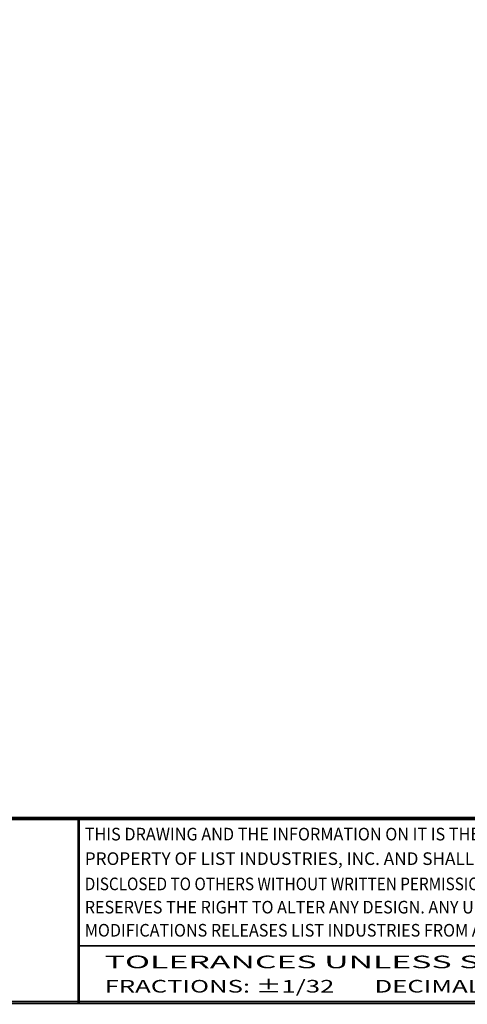
# Model space of a CAD drawing. Extents: x 0 to 196, y 0 to 123.
# Drawn here: x 44 to 71, y 0 to 61 of the extents above; entities that cross this region are included whole.
import ezdxf
from ezdxf.enums import TextEntityAlignment as Align

# ---------------------------------------------------------------- set-up
doc = ezdxf.new("R2010")
doc.units = 0
doc.header["$MEASUREMENT"] = 0
doc.layers.get('0').update_dxf_attribs({"linetype": 'CONTINUOUS'})
doc.styles.add('ST', font='txt')

msp = doc.modelspace()

# ---------------------------------------------------------------- linework, layer by layer
at = {"const_width": 0.0972}
for points in [[(0, 0), (0, 122.871), (195.701, 122.871), (195.701, 0)], [(0.122, 0.122), (0.122, 122.749), (195.579, 122.749), (195.579, 0.122)]]:
    msp.add_lwpolyline(points, close=True, dxfattribs=at)
for points in [[(0.122, 11.56), (195.579, 11.56)], [(0.122, 11.557), (195.579, 11.557)], [(0.122, 11.497), (195.579, 11.497)], [(0.122, 11.494), (195.579, 11.494)], [(0.122, 11.434), (195.579, 11.434)], [(0.122, 11.432), (195.579, 11.432)], [(47.252, 11.432), (47.252, 0)], [(47.315, 11.432), (47.315, 0)], [(47.315, 3.581), (94.508, 3.581)]]:
    msp.add_lwpolyline(points, dxfattribs=at)
at = {"lineweight": 40, "const_width": 0.0972}
msp.add_lwpolyline([(41.991, 11.432), (95.835, 11.432)], dxfattribs=at)

# ---------------------------------------------------------------- texts
at = {"style": 'ST'}
for s, width, p in [('THIS DRAWING AND THE INFORMATION ON IT IS THE CONFIDENTIAL ', 0.942173, (47.668, 10.13)), ('PROPERTY OF LIST INDUSTRIES, INC. AND SHALL NOT BE COPIED OR', 0.997763, (47.668, 8.606)), ('DISCLOSED TO OTHERS WITHOUT WRITTEN PERMISSION. ONLY LIST INDUSTRIES ', 0.888687, (47.668, 7.038)), ('RESERVES THE RIGHT TO ALTER ANY DESIGN. ANY UNAUTHORIZED ', 0.937831, (47.668, 5.593)), ('MODIFICATIONS RELEASES LIST INDUSTRIES FROM ALL LIABILITIES.', 0.937831, (47.668, 4.158))]:
    msp.add_text(s, height=0.78391, dxfattribs=dict(at, width=width)).set_placement(p)
for s, width, p, p2 in [('TOLERANCES UNLESS SPECIFIED:                      ', 1.13174, (48.904, 2.192), (92.069, 2.192)), ('FRACTIONS: %%P1/32       DECIMALS: %%P.010       DEGREES: %%P1%%D', 1.066027, (48.904, 0.681), (92.069, 0.681))]:
    msp.add_text(s, height=0.78372, dxfattribs=dict(at, width=width)).set_placement(p, p2, align=Align.FIT)

doc.saveas('drawing.dxf')
